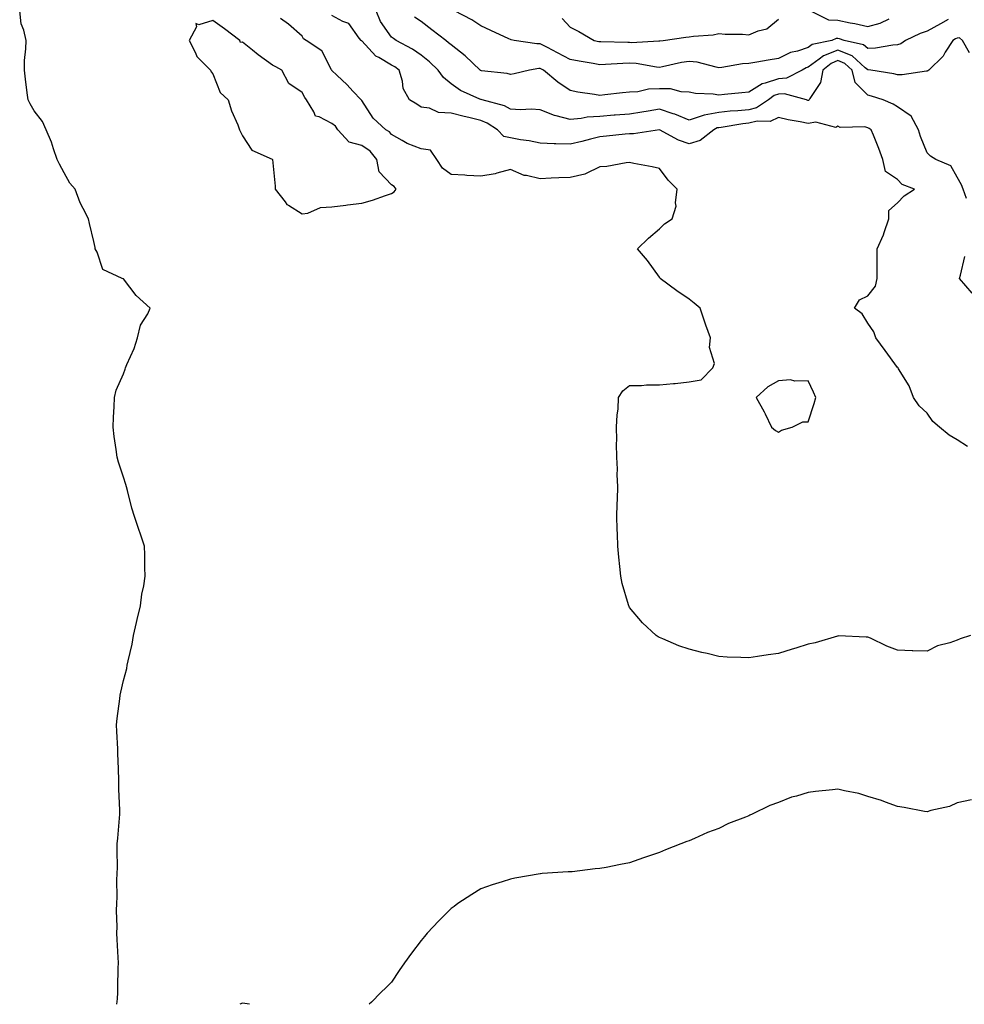
# Model space of a CAD drawing. Units: inches. Extents: x 1010723 to 1013363, y 7255658 to 7258298.
# Drawn here: x 1011313 to 1011630, y 7255658 to 7255989 of the extents above; entities that cross this region are included whole.
import ezdxf

# ---------------------------------------------------------------- set-up
doc = ezdxf.new("R2010")
doc.units = ezdxf.units.IN
doc.header["$MEASUREMENT"] = 0
doc.layers.add('Contour_10107255', color=7, linetype='Continuous', true_color=0xc16b4c)

msp = doc.modelspace()

# ---------------------------------------------------------------- linework, layer by layer
at = {"layer": 'Contour_10107255'}
for points in [[(1011345.83, 7255658, 3100), (1011345.95, 7255659.82, 3100), (1011346.09, 7255661.92, 3100), (1011346.16, 7255663.81, 3100), (1011346.26, 7255670.13, 3100), (1011346.32, 7255671.92, 3100), (1011346.28, 7255673.69, 3100), (1011345.88, 7255679.75, 3100), (1011345.82, 7255681.92, 3100), (1011345.93, 7255684.04, 3100), (1011345.69, 7255689.56, 3100), (1011345.76, 7255691.92, 3100), (1011345.87, 7255694.1, 3100), (1011345.83, 7255699.7, 3100), (1011345.93, 7255701.92, 3100), (1011345.97, 7255704, 3100), (1011345.88, 7255709.75, 3100), (1011345.93, 7255711.92, 3100), (1011346.1, 7255713.87, 3100), (1011346.64, 7255720.51, 3100), (1011346.76, 7255721.92, 3100), (1011346.76, 7255723.21, 3100), (1011346.45, 7255730.32, 3100), (1011346.44, 7255731.92, 3100), (1011346.4, 7255733.57, 3100), (1011346.18, 7255740.05, 3100), (1011346.17, 7255741.92, 3100), (1011346.07, 7255743.9, 3100), (1011345.76, 7255749.63, 3100), (1011345.63, 7255751.92, 3100), (1011345.87, 7255754.1, 3100), (1011346.75, 7255760.62, 3100), (1011346.91, 7255761.92, 3100), (1011347.1, 7255762.87, 3100), (1011348.05, 7255766.81, 3100), (1011349.11, 7255770.86, 3100), (1011349.29, 7255771.92, 3100), (1011349.58, 7255773.45, 3100), (1011350.89, 7255779.08, 3100), (1011351.4, 7255781.92, 3100), (1011352.42, 7255786.29, 3100), (1011352.66, 7255787.31, 3100), (1011353.7, 7255791.92, 3100), (1011354.18, 7255795.79, 3100), (1011354.81, 7255798.68, 3100), (1011355.3, 7255801.92, 3100), (1011355.2, 7255804.77, 3100), (1011355.2, 7255809.07, 3100), (1011355.11, 7255811.92, 3100), (1011353.6, 7255816.37, 3100), (1011353.32, 7255817.19, 3100), (1011351.7, 7255821.92, 3100), (1011350.83, 7255824.7, 3100), (1011349.33, 7255830.64, 3100), (1011348.98, 7255831.92, 3100), (1011348.76, 7255832.63, 3100), (1011348.05, 7255835.15, 3100), (1011346.29, 7255840.16, 3100), (1011345.84, 7255841.92, 3100), (1011345.55, 7255844.42, 3100), (1011344.91, 7255848.78, 3100), (1011344.55, 7255851.92, 3100), (1011344.65, 7255855.32, 3100), (1011344.91, 7255858.78, 3100), (1011344.99, 7255861.92, 3100), (1011345.6, 7255864.37, 3100), (1011348.05, 7255869.87, 3100), (1011348.58, 7255871.39, 3100), (1011348.7, 7255871.92, 3100), (1011349.14, 7255873.01, 3100), (1011351.61, 7255878.36, 3100), (1011352.73, 7255881.92, 3100), (1011353.76, 7255886.21, 3100), (1011356.17, 7255890.05, 3100), (1011357.03, 7255891.92, 3100), (1011352.28, 7255896.15, 3100), (1011348.05, 7255901.78, 3100), (1011347.92, 7255901.79, 3100), (1011347.59, 7255901.92, 3100), (1011341.08, 7255904.95, 3100), (1011339.18, 7255910.79, 3100), (1011338.54, 7255911.92, 3100), (1011338.51, 7255912.38, 3100), (1011338.05, 7255914.37, 3100), (1011336.55, 7255920.42, 3100), (1011336.21, 7255921.92, 3100), (1011334.5, 7255925.47, 3100), (1011333.46, 7255927.33, 3100), (1011331.73, 7255931.92, 3100), (1011330.04, 7255933.91, 3100), (1011328.05, 7255937.37, 3100), (1011326.51, 7255940.38, 3100), (1011325.79, 7255941.92, 3100), (1011324.51, 7255945.46, 3100), (1011323.85, 7255947.72, 3100), (1011322, 7255951.92, 3100), (1011320.76, 7255954.63, 3100), (1011318.05, 7255958.23, 3100), (1011316.69, 7255960.56, 3100), (1011315.97, 7255961.92, 3100), (1011315.71, 7255964.26, 3100), (1011315.05, 7255968.92, 3100), (1011314.75, 7255971.92, 3100), (1011314.78, 7255975.19, 3100), (1011315.23, 7255979.1, 3100), (1011315.29, 7255981.92, 3100), (1011314.58, 7255985.39, 3100), (1011313.62, 7255987.49, 3100), (1011313.15, 7255991.92, 3100)], [(1011631.53, 7255845.4, 3098), (1011628.05, 7255847.72, 3098), (1011625.42, 7255849.29, 3098), (1011622.21, 7255851.92, 3098), (1011619.95, 7255853.82, 3098), (1011618.05, 7255856.61, 3098), (1011615.3, 7255859.17, 3098), (1011613.45, 7255861.92, 3098), (1011612, 7255865.87, 3098), (1011608.41, 7255871.56, 3098), (1011608.22, 7255871.92, 3098), (1011608.12, 7255871.99, 3098), (1011608.05, 7255872.01, 3098), (1011603.89, 7255877.76, 3098), (1011600.74, 7255881.92, 3098), (1011600.14, 7255884.01, 3098), (1011598.05, 7255886.92, 3098), (1011596.13, 7255890, 3098), (1011593.64, 7255891.92, 3098), (1011595.27, 7255894.7, 3098), (1011598.05, 7255896.06, 3098), (1011600.6, 7255899.37, 3098), (1011601.25, 7255901.92, 3098), (1011601.17, 7255905.05, 3098), (1011601.27, 7255908.7, 3098), (1011601.19, 7255911.92, 3098), (1011603.34, 7255916.63, 3098), (1011603.54, 7255917.41, 3098), (1011605.09, 7255921.92, 3098), (1011605.19, 7255924.78, 3098), (1011608.05, 7255927.29, 3098), (1011610.3, 7255929.67, 3098), (1011613.8, 7255931.92, 3098), (1011609.61, 7255933.48, 3098), (1011608.05, 7255935.22, 3098), (1011604.03, 7255937.9, 3098), (1011603.16, 7255941.92, 3098), (1011601.76, 7255945.63, 3098), (1011599.94, 7255950.03, 3098), (1011599.19, 7255951.92, 3098), (1011598.5, 7255952.37, 3098), (1011598.05, 7255952.59, 3098), (1011597.12, 7255952.85, 3098), (1011588.75, 7255952.62, 3098), (1011588.05, 7255953.1, 3098), (1011587.35, 7255952.62, 3098), (1011580.59, 7255954.46, 3098), (1011578.05, 7255953.98, 3098), (1011575.39, 7255954.58, 3098), (1011571.33, 7255955.2, 3098), (1011568.05, 7255956.07, 3098), (1011565.28, 7255954.69, 3098), (1011560.92, 7255954.79, 3098), (1011558.05, 7255954.1, 3098), (1011556.07, 7255953.9, 3098), (1011548.81, 7255952.68, 3098), (1011548.05, 7255952.6, 3098), (1011547.47, 7255952.5, 3098), (1011546.31, 7255951.92, 3098), (1011541.72, 7255948.25, 3098), (1011538.05, 7255947.15, 3098), (1011534.49, 7255948.36, 3098), (1011528.06, 7255951.91, 3098), (1011519.41, 7255950.56, 3098), (1011518.05, 7255950.48, 3098), (1011516.5, 7255950.37, 3098), (1011510.28, 7255949.69, 3098), (1011508.05, 7255949.54, 3098), (1011504.86, 7255948.73, 3098), (1011501.99, 7255947.98, 3098), (1011498.05, 7255947.02, 3098), (1011493.29, 7255947.16, 3098), (1011492.75, 7255947.22, 3098), (1011488.05, 7255947.39, 3098), (1011484.28, 7255948.15, 3098), (1011481.43, 7255948.54, 3098), (1011478.05, 7255949.16, 3098), (1011475.8, 7255949.67, 3098), (1011473.65, 7255951.92, 3098), (1011470.25, 7255954.12, 3098), (1011468.05, 7255954.96, 3098), (1011463.99, 7255955.98, 3098), (1011462.47, 7255956.34, 3098), (1011458.05, 7255957.5, 3098), (1011453.87, 7255957.74, 3098), (1011450.87, 7255959.1, 3098), (1011448.05, 7255959.46, 3098), (1011446.58, 7255960.45, 3098), (1011444.15, 7255961.92, 3098), (1011441.95, 7255965.82, 3098), (1011441.71, 7255968.26, 3098), (1011440.6, 7255971.92, 3098), (1011439.12, 7255972.99, 3098), (1011438.05, 7255973.62, 3098), (1011433.82, 7255976.15, 3098), (1011432.79, 7255976.66, 3098), (1011428.05, 7255981.74, 3098), (1011427.95, 7255981.82, 3098), (1011427.9, 7255981.92, 3098), (1011427.24, 7255982.73, 3098), (1011423.75, 7255987.62, 3098), (1011421.65, 7255988.32, 3098), (1011418.05, 7255990.26, 3098)], [(1011631.2, 7255928.77, 3097), (1011630.16, 7255931.92, 3097), (1011629.51, 7255933.38, 3097), (1011628.05, 7255935.96, 3097), (1011625.95, 7255939.82, 3097), (1011620.94, 7255941.92, 3097), (1011619.16, 7255943.03, 3097), (1011618.05, 7255944.2, 3097), (1011615.79, 7255949.66, 3097), (1011615.07, 7255951.92, 3097), (1011612.62, 7255956.49, 3097), (1011608.05, 7255959.56, 3097), (1011606.59, 7255960.46, 3097), (1011603.27, 7255961.92, 3097), (1011599.33, 7255963.2, 3097), (1011598.05, 7255963.48, 3097), (1011593.88, 7255967.75, 3097), (1011592.83, 7255971.92, 3097), (1011590.31, 7255974.18, 3097), (1011588.05, 7255975.12, 3097), (1011585.76, 7255974.21, 3097), (1011582.91, 7255971.92, 3097), (1011582.18, 7255967.79, 3097), (1011578.58, 7255962.45, 3097), (1011578.34, 7255961.92, 3097), (1011578.19, 7255961.78, 3097), (1011578.05, 7255961.75, 3097), (1011577.91, 7255961.78, 3097), (1011577.52, 7255961.92, 3097), (1011570.14, 7255964.01, 3097), (1011568.05, 7255963.83, 3097), (1011566.61, 7255963.36, 3097), (1011564.66, 7255961.92, 3097), (1011560.71, 7255959.26, 3097), (1011558.05, 7255958.62, 3097), (1011554.39, 7255958.26, 3097), (1011551.82, 7255958.15, 3097), (1011548.05, 7255957.73, 3097), (1011543.15, 7255956.82, 3097), (1011542.77, 7255956.64, 3097), (1011538.05, 7255955.15, 3097), (1011533.26, 7255957.13, 3097), (1011532.71, 7255957.26, 3097), (1011528.05, 7255958.78, 3097), (1011524.3, 7255958.17, 3097), (1011522.21, 7255957.76, 3097), (1011518.05, 7255957.14, 3097), (1011513.18, 7255956.79, 3097), (1011512.9, 7255956.77, 3097), (1011508.05, 7255956.41, 3097), (1011503.82, 7255956.15, 3097), (1011501.79, 7255955.66, 3097), (1011498.05, 7255955.33, 3097), (1011493.37, 7255956.6, 3097), (1011492.81, 7255956.68, 3097), (1011488.05, 7255958.62, 3097), (1011484.97, 7255958.84, 3097), (1011481.37, 7255958.6, 3097), (1011478.05, 7255958.79, 3097), (1011476.05, 7255959.92, 3097), (1011468.53, 7255961.92, 3097), (1011468.18, 7255962.05, 3097), (1011468.05, 7255962.07, 3097), (1011467.75, 7255962.22, 3097), (1011461.19, 7255965.06, 3097), (1011458.05, 7255967.32, 3097), (1011455.55, 7255969.42, 3097), (1011453.77, 7255971.92, 3097), (1011450.83, 7255974.7, 3097), (1011448.05, 7255976.96, 3097), (1011445.13, 7255979, 3097), (1011439.67, 7255981.92, 3097), (1011438.68, 7255982.55, 3097), (1011438.05, 7255983.02, 3097), (1011434.41, 7255988.28, 3097), (1011432.89, 7255991.92, 3097)], [(1011625.09, 7255988.96, 3095), (1011622.47, 7255987.5, 3095), (1011618.05, 7255985.07, 3095), (1011615.68, 7255984.29, 3095), (1011610.75, 7255981.92, 3095), (1011609.16, 7255980.81, 3095), (1011608.05, 7255980.42, 3095), (1011606.51, 7255980.38, 3095), (1011600.67, 7255979.3, 3095), (1011598.05, 7255979.25, 3095), (1011596.6, 7255980.47, 3095), (1011590.13, 7255981.92, 3095), (1011588.55, 7255982.42, 3095), (1011588.05, 7255982.52, 3095), (1011587.43, 7255982.54, 3095), (1011585.93, 7255981.92, 3095), (1011579.43, 7255980.54, 3095), (1011578.05, 7255979.54, 3095), (1011574.46, 7255978.33, 3095), (1011572.15, 7255977.82, 3095), (1011568.05, 7255975.87, 3095), (1011564.65, 7255975.32, 3095), (1011560.78, 7255974.65, 3095), (1011558.05, 7255974.21, 3095), (1011555.94, 7255974.03, 3095), (1011548.98, 7255972.85, 3095), (1011548.05, 7255972.75, 3095), (1011547.09, 7255972.88, 3095), (1011540.76, 7255974.63, 3095), (1011538.05, 7255974.88, 3095), (1011535.5, 7255974.47, 3095), (1011529.14, 7255973.01, 3095), (1011528.05, 7255972.82, 3095), (1011527.09, 7255972.88, 3095), (1011520.24, 7255974.11, 3095), (1011518.05, 7255974.23, 3095), (1011515.78, 7255974.19, 3095), (1011509.92, 7255973.79, 3095), (1011508.05, 7255973.75, 3095), (1011505.82, 7255974.15, 3095), (1011501.05, 7255974.92, 3095), (1011498.05, 7255975.49, 3095), (1011493.83, 7255977.7, 3095), (1011490.47, 7255979.5, 3095), (1011488.05, 7255980.79, 3095), (1011486.9, 7255980.77, 3095), (1011479.31, 7255981.92, 3095), (1011478.27, 7255982.14, 3095), (1011478.05, 7255982.2, 3095), (1011477.52, 7255982.45, 3095), (1011471.44, 7255985.31, 3095), (1011468.05, 7255986.87, 3095), (1011464.99, 7255988.86, 3095), (1011459.18, 7255991.92, 3095)], [(1011578.77, 7255991.92, 3094), (1011584.92, 7255988.79, 3094), (1011588.05, 7255988.68, 3094), (1011592.13, 7255987.84, 3094), (1011593.74, 7255987.61, 3094), (1011598.05, 7255986.55, 3094), (1011602.23, 7255987.74, 3094), (1011605.27, 7255989.14, 3094)], [(1011632.57, 7255781.92, 3099), (1011629.15, 7255780.82, 3099), (1011628.05, 7255780.39, 3099), (1011625.64, 7255779.51, 3099), (1011621.52, 7255778.45, 3099), (1011618.05, 7255776.67, 3099), (1011613.16, 7255776.81, 3099), (1011612.92, 7255776.79, 3099), (1011608.05, 7255776.96, 3099), (1011604.44, 7255778.31, 3099), (1011598.94, 7255781.03, 3099), (1011598.05, 7255781.42, 3099), (1011597.48, 7255781.35, 3099), (1011588.18, 7255781.79, 3099), (1011588.05, 7255781.77, 3099), (1011587.85, 7255781.72, 3099), (1011580.44, 7255779.53, 3099), (1011578.05, 7255779.03, 3099), (1011573.84, 7255777.71, 3099), (1011572.64, 7255777.33, 3099), (1011568.05, 7255775.9, 3099), (1011564.58, 7255775.39, 3099), (1011560.96, 7255774.83, 3099), (1011558.05, 7255774.39, 3099), (1011555.41, 7255774.56, 3099), (1011550.83, 7255774.7, 3099), (1011548.05, 7255774.89, 3099), (1011544.13, 7255775.84, 3099), (1011542.35, 7255776.22, 3099), (1011538.05, 7255777.35, 3099), (1011534.63, 7255778.5, 3099), (1011529.19, 7255780.78, 3099), (1011528.05, 7255781.22, 3099), (1011527.59, 7255781.46, 3099), (1011526.92, 7255781.92, 3099), (1011522.33, 7255786.2, 3099), (1011518.05, 7255791.34, 3099), (1011517.85, 7255791.72, 3099), (1011517.79, 7255791.92, 3099), (1011517.71, 7255792.26, 3099), (1011515.59, 7255799.46, 3099), (1011515.08, 7255801.92, 3099), (1011514.8, 7255805.17, 3099), (1011514.39, 7255808.26, 3099), (1011514.09, 7255811.92, 3099), (1011513.96, 7255816.01, 3099), (1011513.86, 7255817.73, 3099), (1011513.76, 7255821.92, 3099), (1011513.86, 7255826.11, 3099), (1011513.93, 7255827.8, 3099), (1011514.06, 7255831.92, 3099), (1011513.91, 7255836.06, 3099), (1011513.93, 7255837.8, 3099), (1011513.77, 7255841.92, 3099), (1011513.67, 7255846.3, 3099), (1011513.78, 7255847.65, 3099), (1011513.7, 7255851.92, 3099), (1011513.82, 7255856.15, 3099), (1011514.18, 7255858.05, 3099), (1011514.36, 7255861.92, 3099), (1011515.79, 7255864.18, 3099), (1011518.05, 7255865.92, 3099), (1011522.03, 7255865.9, 3099), (1011523.77, 7255866.2, 3099), (1011528.05, 7255866.21, 3099), (1011532.78, 7255866.65, 3099), (1011533.31, 7255866.66, 3099), (1011538.05, 7255867.14, 3099), (1011542.06, 7255867.91, 3099), (1011546.03, 7255871.92, 3099), (1011546.57, 7255873.4, 3099), (1011544.86, 7255878.73, 3099), (1011545.24, 7255881.92, 3099), (1011543.7, 7255886.27, 3099), (1011543.36, 7255887.23, 3099), (1011541.77, 7255891.92, 3099), (1011539.72, 7255893.59, 3099), (1011538.05, 7255895.02, 3099), (1011533.93, 7255897.8, 3099), (1011528.33, 7255901.92, 3099), (1011528.23, 7255902.1, 3099), (1011528.05, 7255902.4, 3099), (1011524.08, 7255907.95, 3099), (1011520.74, 7255911.92, 3099), (1011524.45, 7255915.52, 3099), (1011528.05, 7255918.57, 3099), (1011529.72, 7255920.25, 3099), (1011532.37, 7255921.92, 3099), (1011533.7, 7255926.27, 3099), (1011533.44, 7255927.31, 3099), (1011534.02, 7255931.92, 3099), (1011531.04, 7255934.91, 3099), (1011528.05, 7255938.89, 3099), (1011525.61, 7255939.48, 3099), (1011519.43, 7255940.54, 3099), (1011518.05, 7255940.85, 3099), (1011516.93, 7255940.8, 3099), (1011510.4, 7255939.57, 3099), (1011508.05, 7255939.49, 3099), (1011503.26, 7255937.13, 3099), (1011503.01, 7255936.96, 3099), (1011498.05, 7255935.9, 3099), (1011494.26, 7255935.71, 3099), (1011491.74, 7255935.61, 3099), (1011488.05, 7255935.43, 3099), (1011483.43, 7255936.54, 3099), (1011482.68, 7255936.55, 3099), (1011478.05, 7255938.58, 3099), (1011473.47, 7255937.34, 3099), (1011472.89, 7255937.08, 3099), (1011468.05, 7255936.31, 3099), (1011463.4, 7255936.57, 3099), (1011462.72, 7255936.59, 3099), (1011458.05, 7255936.85, 3099), (1011455.14, 7255939.01, 3099), (1011453.26, 7255941.92, 3099), (1011451.12, 7255944.99, 3099), (1011448.05, 7255945.49, 3099), (1011443.36, 7255947.23, 3099), (1011441.68, 7255948.29, 3099), (1011438.05, 7255950.26, 3099), (1011437.35, 7255951.22, 3099), (1011436.14, 7255951.92, 3099), (1011431.92, 7255955.79, 3099), (1011428.05, 7255961.68, 3099), (1011427.95, 7255961.82, 3099), (1011427.84, 7255961.92, 3099), (1011425.06, 7255964.91, 3099), (1011423.13, 7255967, 3099), (1011419.67, 7255970.3, 3099), (1011418.05, 7255971.85, 3099), (1011418.02, 7255971.89, 3099), (1011418.01, 7255971.92, 3099), (1011417.92, 7255972.05, 3099), (1011414.6, 7255978.47, 3099), (1011409.42, 7255981.92, 3099), (1011408.53, 7255982.4, 3099), (1011408.05, 7255983.32, 3099), (1011403.46, 7255987.33, 3099), (1011400.73, 7255989.24, 3099)], [(1011632.22, 7255977.75, 3096), (1011629.92, 7255981.92, 3096), (1011628.88, 7255982.75, 3096), (1011628.05, 7255982.71, 3096), (1011627.54, 7255982.43, 3096), (1011626.61, 7255981.92, 3096), (1011624.1, 7255977.97, 3096), (1011623.35, 7255976.62, 3096), (1011618.54, 7255971.92, 3096), (1011618.27, 7255971.7, 3096), (1011618.05, 7255971.61, 3096), (1011617.75, 7255971.62, 3096), (1011609.64, 7255970.33, 3096), (1011608.05, 7255970.37, 3096), (1011606.82, 7255970.69, 3096), (1011599.1, 7255971.92, 3096), (1011598.19, 7255972.06, 3096), (1011598.05, 7255972.05, 3096), (1011597.21, 7255972.76, 3096), (1011592.83, 7255976.7, 3096), (1011588.05, 7255978.7, 3096), (1011583.19, 7255976.78, 3096), (1011581.72, 7255975.59, 3096), (1011578.05, 7255972.92, 3096), (1011577.31, 7255972.66, 3096), (1011575.99, 7255971.92, 3096), (1011570.77, 7255969.2, 3096), (1011568.05, 7255968.96, 3096), (1011563.64, 7255967.51, 3096), (1011562.59, 7255967.38, 3096), (1011558.05, 7255964.55, 3096), (1011555.71, 7255964.26, 3096), (1011549.92, 7255963.8, 3096), (1011548.05, 7255963.58, 3096), (1011546.1, 7255963.87, 3096), (1011540.24, 7255964.11, 3096), (1011538.05, 7255964.54, 3096), (1011535.35, 7255964.62, 3096), (1011531.74, 7255965.61, 3096), (1011528.05, 7255965.68, 3096), (1011524.4, 7255965.57, 3096), (1011520.77, 7255964.64, 3096), (1011518.05, 7255964.53, 3096), (1011515.7, 7255964.27, 3096), (1011509.73, 7255963.6, 3096), (1011508.05, 7255963.42, 3096), (1011506.22, 7255963.75, 3096), (1011500.67, 7255964.54, 3096), (1011498.05, 7255965.05, 3096), (1011493.97, 7255967.84, 3096), (1011489.09, 7255971.92, 3096), (1011488.4, 7255972.27, 3096), (1011488.05, 7255972.47, 3096), (1011487.51, 7255972.46, 3096), (1011484.47, 7255971.92, 3096), (1011479.3, 7255970.67, 3096), (1011478.05, 7255970.48, 3096), (1011476.91, 7255970.78, 3096), (1011468.25, 7255971.72, 3096), (1011468.05, 7255971.76, 3096), (1011467.95, 7255971.82, 3096), (1011467.82, 7255971.92, 3096), (1011462.84, 7255976.71, 3096), (1011458.05, 7255980.4, 3096), (1011457.26, 7255981.13, 3096), (1011456.28, 7255981.92, 3096), (1011451.66, 7255985.53, 3096), (1011448.05, 7255988.23, 3096), (1011445.83, 7255989.7, 3096)], [(1011495.41, 7255989.28, 3094), (1011498.05, 7255986.4, 3094), (1011501.01, 7255984.88, 3094), (1011506.17, 7255981.92, 3094), (1011507.72, 7255981.59, 3094), (1011508.05, 7255981.53, 3094), (1011508.43, 7255981.54, 3094), (1011517.42, 7255981.29, 3094), (1011518.05, 7255981.3, 3094), (1011518.7, 7255981.27, 3094), (1011527.91, 7255981.78, 3094), (1011528.05, 7255981.77, 3094), (1011528.18, 7255981.79, 3094), (1011529.3, 7255981.92, 3094), (1011536.99, 7255982.98, 3094), (1011538.05, 7255983.1, 3094), (1011539.5, 7255983.37, 3094), (1011546.13, 7255983.84, 3094), (1011548.05, 7255984.3, 3094), (1011550.11, 7255983.98, 3094), (1011555.93, 7255984.04, 3094), (1011558.05, 7255983.8, 3094), (1011561.26, 7255985.13, 3094), (1011564.19, 7255985.78, 3094), (1011568.05, 7255989.04, 3094)], [(1011633.15, 7255897.02, 3097), (1011628.92, 7255901.92, 3097), (1011629.2, 7255903.07, 3097), (1011630.66, 7255909.31, 3097)], [(1011632.9, 7255726.77, 3100), (1011628.05, 7255725.72, 3100), (1011625.53, 7255724.44, 3100), (1011619.21, 7255723.08, 3100), (1011618.05, 7255722.68, 3100), (1011617.14, 7255722.83, 3100), (1011610.3, 7255724.17, 3100), (1011608.05, 7255724.49, 3100), (1011604.06, 7255725.91, 3100), (1011602.63, 7255726.5, 3100), (1011598.05, 7255727.85, 3100), (1011595.02, 7255728.89, 3100), (1011590.22, 7255729.75, 3100), (1011588.05, 7255730.34, 3100), (1011586.25, 7255730.12, 3100), (1011580.51, 7255729.46, 3100), (1011578.05, 7255729.17, 3100), (1011574.07, 7255727.94, 3100), (1011572.41, 7255727.56, 3100), (1011568.05, 7255725.86, 3100), (1011565.19, 7255724.78, 3100), (1011559.22, 7255721.92, 3100), (1011558.44, 7255721.53, 3100), (1011558.05, 7255721.3, 3100), (1011556.98, 7255720.85, 3100), (1011551.23, 7255718.74, 3100), (1011548.05, 7255717.12, 3100), (1011544.25, 7255715.72, 3100), (1011539.84, 7255713.71, 3100), (1011538.05, 7255712.96, 3100), (1011537.27, 7255712.7, 3100), (1011535.27, 7255711.92, 3100), (1011530.07, 7255709.9, 3100), (1011528.05, 7255709.04, 3100), (1011523.67, 7255707.54, 3100), (1011522.74, 7255707.23, 3100), (1011518.05, 7255705.59, 3100), (1011514.97, 7255705, 3100), (1011510.13, 7255704, 3100), (1011508.05, 7255703.6, 3100), (1011506.49, 7255703.48, 3100), (1011498.7, 7255702.57, 3100), (1011498.05, 7255702.53, 3100), (1011497.45, 7255702.52, 3100), (1011488.67, 7255701.92, 3100), (1011488.1, 7255701.87, 3100), (1011488.05, 7255701.86, 3100), (1011487.97, 7255701.84, 3100), (1011479.53, 7255700.44, 3100), (1011478.05, 7255700.05, 3100), (1011475.28, 7255699.15, 3100), (1011471.86, 7255698.11, 3100), (1011468.05, 7255696.77, 3100), (1011465.04, 7255694.93, 3100), (1011460.36, 7255691.92, 3100), (1011459.06, 7255690.91, 3100), (1011458.05, 7255690.16, 3100), (1011453.95, 7255686.02, 3100), (1011450.08, 7255681.92, 3100), (1011449.17, 7255680.8, 3100), (1011448.05, 7255679.41, 3100), (1011444.79, 7255675.18, 3100), (1011442.38, 7255671.92, 3100), (1011440.65, 7255669.32, 3100), (1011438.05, 7255665.47, 3100), (1011436.31, 7255663.66, 3100), (1011434.48, 7255661.92, 3100), (1011431.3, 7255658.67, 3100), (1011430.57, 7255658, 3100)], [(1011390.37, 7255658, 3100), (1011388.05, 7255658.37, 3100), (1011387.11, 7255658, 3100)]]:
    msp.add_polyline3d(points, dxfattribs=at)
for points in [[(1011438.05, 7255930.53, 3100), (1011438.9, 7255931.07, 3100), (1011439.58, 7255931.92, 3100), (1011438.96, 7255932.83, 3100), (1011438.05, 7255933.39, 3100), (1011433.94, 7255937.81, 3100), (1011433.08, 7255941.92, 3100), (1011430.84, 7255944.71, 3100), (1011428.05, 7255946.63, 3100), (1011423.81, 7255947.68, 3100), (1011420.05, 7255951.92, 3100), (1011419.19, 7255953.06, 3100), (1011418.05, 7255954.03, 3100), (1011413.74, 7255956.23, 3100), (1011412.56, 7255956.43, 3100), (1011412.01, 7255957.96, 3100), (1011409.46, 7255961.92, 3100), (1011408.92, 7255962.79, 3100), (1011408.05, 7255964.41, 3100), (1011403.53, 7255967.4, 3100), (1011401.23, 7255971.92, 3100), (1011399.18, 7255973.05, 3100), (1011398.05, 7255973.57, 3100), (1011393.22, 7255977.09, 3100), (1011391.37, 7255978.6, 3100), (1011388.05, 7255981.29, 3100), (1011387.35, 7255981.22, 3100), (1011387.13, 7255981.92, 3100), (1011381.99, 7255985.86, 3100), (1011378.05, 7255988.66, 3100), (1011373.3, 7255987.17, 3100), (1011372.36, 7255987.61, 3100), (1011372.57, 7255986.44, 3100), (1011370.04, 7255981.92, 3100), (1011372.22, 7255977.75, 3100), (1011372.68, 7255976.55, 3100), (1011377.24, 7255971.92, 3100), (1011377.46, 7255971.33, 3100), (1011378.05, 7255970.67, 3100), (1011380.53, 7255964.4, 3100), (1011383.21, 7255961.92, 3100), (1011384.35, 7255958.22, 3100), (1011386.4, 7255953.57, 3100), (1011387.02, 7255951.92, 3100), (1011387.28, 7255951.15, 3100), (1011388.05, 7255949.91, 3100), (1011391.13, 7255945, 3100), (1011397.96, 7255942.01, 3100), (1011398.05, 7255941.96, 3100), (1011398.08, 7255941.95, 3100), (1011398.12, 7255941.92, 3100), (1011398.11, 7255941.86, 3100), (1011399.02, 7255932.89, 3100), (1011398.94, 7255931.92, 3100), (1011402.34, 7255927.63, 3100), (1011402.92, 7255926.79, 3100), (1011403.42, 7255926.55, 3100), (1011408.05, 7255923.6, 3100), (1011409.95, 7255923.82, 3100), (1011414.18, 7255925.79, 3100), (1011418.05, 7255925.98, 3100), (1011422.71, 7255926.58, 3100), (1011423.28, 7255926.69, 3100), (1011428.05, 7255927.22, 3100), (1011431.72, 7255928.25, 3100), (1011435.99, 7255929.86, 3100)], [(1011568.05, 7255850.26, 3099), (1011569.03, 7255850.94, 3099), (1011572.64, 7255851.92, 3099), (1011576.19, 7255853.78, 3099), (1011578.05, 7255853.71, 3099), (1011580.1, 7255859.87, 3099), (1011580.6, 7255861.92, 3099), (1011579.85, 7255863.72, 3099), (1011578.05, 7255867.56, 3099), (1011573.57, 7255867.44, 3099), (1011572.12, 7255867.85, 3099), (1011568.05, 7255867.57, 3099), (1011564.46, 7255865.51, 3099), (1011560.51, 7255861.92, 3099), (1011563.26, 7255857.13, 3099), (1011563.59, 7255856.38, 3099), (1011565.72, 7255851.92, 3099), (1011567.01, 7255850.88, 3099)]]:
    msp.add_polyline3d(points, close=True, dxfattribs=at)

doc.saveas('drawing.dxf')
